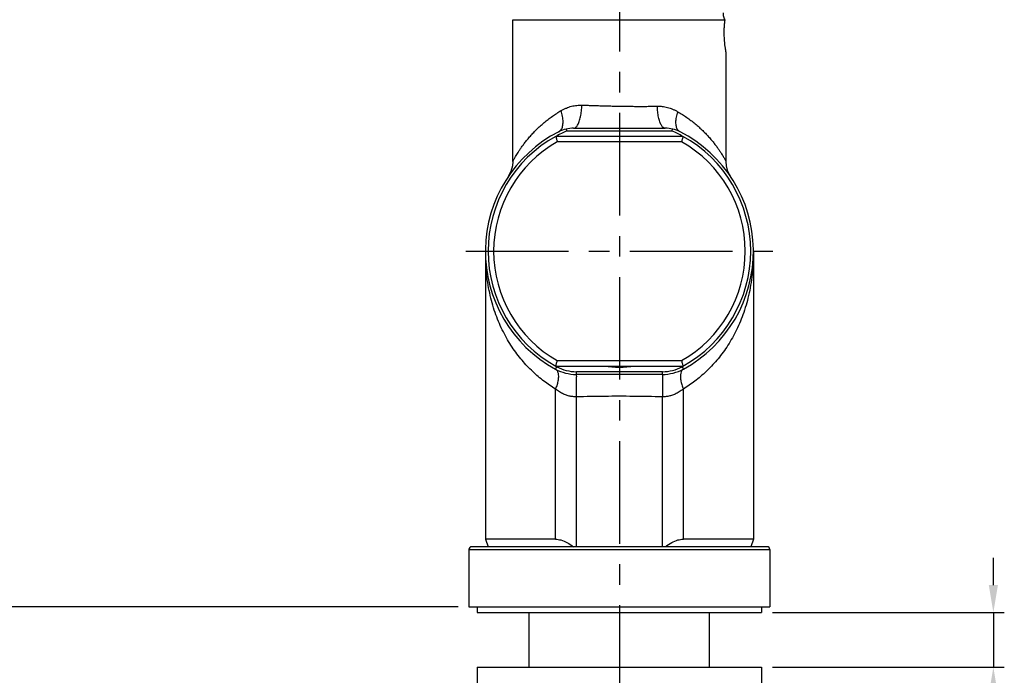
# Model space of a CAD drawing. Extents: x 0 to 1400, y 0 to 975.
# Drawn here: x 841 to 1021, y 447 to 567 of the extents above; entities that cross this region are included whole.
import ezdxf

# ---------------------------------------------------------------- set-up
doc = ezdxf.new("R2010")
doc.units = 0
doc.header["$LTSCALE"] = 15
doc.header["$MEASUREMENT"] = 0
doc.header["$PDMODE"] = 4
doc.linetypes.add('CENTER', pattern=[2, 1.25, -0.25, 0.25, -0.25])
doc.layers.get('0').update_dxf_attribs({"linetype": 'CONTINUOUS'})
doc.layers.get('Defpoints').update_dxf_attribs({"linetype": 'CONTINUOUS'})
doc.layers.add('DEF_LAYER_ROUND_FEAT', color=7, linetype='CONTINUOUS')
doc.styles.add('ROMANS', font='romans')
doc.dimstyles.get("Standard").update_dxf_attribs({"dimtxt": 8, "dimasz": 5, "dimexe": 2, "dimexo": 2, "dimgap": 3, "dimtad": 1, "dimdec": 1, "dimzin": 12, "dimdsep": 46, "dimtxsty": 'ROMANS', "dimcen": 0, "dimclrd": 4, "dimclre": 4, "dimclrt": 3, "dimadec": 0, "dimazin": 1, "dimtfac": 1, "dimtdec": 1, "dimtmove": 0, "dimatfit": 3, "dimfxl": 0, "dimtolj": 1, "dimtzin": 0, "dimarcsym": 0})

# ---------------------------------------------------------------- blocks, each defined once
blk = doc.blocks.new('A$C13EA111C')
at = {"color": 1, "linetype": 'CENTER'}
for p, q in [((211.0000022292952, 405.8000005201259), (211.0000022292943, 70.50000052012581)), ((182.9314470127774, 200.5000005202259), (239.0685574458112, 200.5000005202259))]:
    blk.add_line(p, q, dxfattribs=at)
at = {"color": 7, "linetype": 'Continuous'}
for p, q in [((191.5000022292952, 242.8416881249258), (230.3073454136947, 242.8416881249258)), ((191.5000022292952, 216.9319636001259), (191.5000022292952, 242.8416881249258)), ((230.5000022292952, 216.9323488914258), (230.5000022292952, 236.9000005201258)), ((201.4083391826953, 222.5000005201258), (201.334058008295, 222.8576199414258)), ((201.4083391826953, 222.5000005201258), (220.5916652759952, 222.5000005201258)), ((202.6334019639944, 223.0000005201258), (219.3666024946951, 223.0000005201258)), ((220.6659464503955, 222.8576199414258), (220.5916652759952, 222.5000005201258)), ((186.5000022292952, 200.5000005201258), (186.5000022292952, 147.8737392298258)), ((235.5000022292952, 200.5000005201258), (235.5000022292952, 147.8737392298258)), ((199.3082486793946, 178.9696148274259), (199.5469207114947, 179.4091302819259)), ((218.8740101033945, 178.5000005201258), (203.125994355295, 178.5000005201258)), ((203.125994355295, 178.0000005201258), (203.125994355295, 178.5000005201258)), ((218.8740101033945, 178.0000005201258), (218.8740101033945, 178.5000005201258)), ((222.4530836469949, 179.4091302275258), (222.6917108907946, 178.9696974898259)), ((218.8740101033945, 178.0000005201258), (203.125994355295, 178.0000005201258)), ((199.3082935678949, 147.8737392298258), (199.3082902912947, 175.3189056118258)), ((222.6917108907946, 147.8737392298258), (222.6917162935952, 175.3189009605259)), ((203.125994355295, 146.5000005201258), (203.1260303971949, 173.9124891121259)), ((218.8740101033945, 146.5000005201258), (218.873971211895, 173.9124539533258)), ((199.3082935678949, 147.8737392298258), (186.5000022292952, 147.8737392298258)), ((186.5000022292952, 147.8737392298258), (187.0000022292952, 146.5000005201258)), ((235.5000022292952, 147.8737392298258), (222.6917108907946, 147.8737392298258)), ((235.5000022292952, 147.8737392298258), (235.0000022292952, 146.5000005201258)), ((183.5000022293952, 146.0000005201258), (238.5000022292952, 146.0000005201258)), ((183.5000022292952, 146.0000005201258), (183.5000022292952, 135.5000005201258)), ((238.0000022292952, 146.5000005201258), (184.0000022292952, 146.5000005201258)), ((238.5000022292952, 146.0000005201258), (238.5000022292952, 135.5000005201258)), ((183.5000022292952, 135.5000005201258), (238.5000022292952, 135.5000005201258)), ((185.0000022292952, 135.5000005201258), (185.0000022292952, 134.5000005201258)), ((237.0000022292952, 135.5000005201258), (237.0000022292952, 134.5000005201258)), ((185.0000417587944, 134.5000005201258), (236.9999626998951, 134.5000005201258)), ((194.5000022292952, 124.5000005201258), (194.5000022292952, 134.5000005201258)), ((227.5000022292952, 124.5000005201258), (227.5000022292952, 134.5000005201258)), ((185.0000022292952, 124.5000005201258), (185.0000022292952, 121.5000005201258)), ((185.0000417587944, 124.5000005201258), (236.9999626998951, 124.5000005201258)), ((237.0000022292952, 124.5000005201258), (237.0000022292952, 121.5000005201258))]:
    blk.add_line(p, q, dxfattribs=at)
for points in [[(191.500002230895, 216.9316625440258), (191.4386580914952, 216.1508475058258), (191.1553209814947, 215.1073892976258), (190.6546479351946, 214.1497863683259)], [(231.346451860195, 214.1481520880259), (230.8453930056949, 215.1055790689259), (230.5615476066951, 216.1495735728258), (230.5000022202948, 216.9316593445259)]]:
    blk.add_lwpolyline(points, dxfattribs=at)
for centre, radius, start, end in [((211.0000022292952, 200.5000005201258), 24.5, 116.8880476176846, 241.4964898830941), ((211.0000022292952, 200.5000005201258), 24, 113.5564643090875, 118.9473565658964), ((202.6334019639944, 217.0000005201258), 6, 90, 116.8880476176846), ((219.3666024946951, 217.0000005201258), 6, 63.11195238231544, 90), ((211.0000022292952, 200.5000005201258), 24, 61.05264343410362, 66.44353569091254), ((211.0000022292952, 200.5000005201258), 24.5, 298.5035101167879, 63.11195238231544), ((211.0000022292952, 200.5000005201258), 24, 240.5577076286083, 241.4971101123935), ((203.125994355295, 186.0000005201258), 8, 241.496489883688, 269.9999999997916), ((203.125994355295, 186.0000005201258), 7.4996472762, 241.4984746211119, 270), ((211.0000022292952, 199.3201802544258), 20, 262.0455259659869, 277.9544740340131), ((218.8740101033945, 186.0000005201258), 7.4996472762, 270, 298.501524607407), ((218.8740101033945, 186.0000005201258), 8, 270.0000000001824, 298.503510116194), ((211.0000022292952, 200.5000005201258), 24, 298.5028896465034, 299.4422923806952), ((184.0000022292952, 146.0000005201258), 0.5, 90, 180), ((238.0000022292952, 146.0000005201258), 0.5, 0, 90)]:
    blk.add_arc(centre, radius, start, end, dxfattribs=at)
for points, start_tangent, end_tangent in [([(230.3073454136947, 242.8416881249258), (230.1456253226952, 243.2093604717259), (230.0568570485948, 243.5605196069258), (230.0259212309948, 243.8444621601259), (230.0240377803948, 244.0337482103258), (230.026788479895, 244.1000005201258)], (-0.4810159192935552, 0.87671185995524), (0.05460781936899382, 0.9985078798205668)), ([(230.5000022292952, 236.9000005201258), (230.4847262133953, 236.9836858675259), (230.4396287201953, 237.2428425405259), (230.373691394695, 237.6627779564259), (230.3002136193954, 238.2178612389258), (230.2342375051949, 238.8672707062258), (230.185906873995, 239.6005912504259), (230.1650625676948, 240.4023390056259), (230.1800056755947, 241.2632384896258), (230.2320184737946, 242.1063780687258), (230.3073454136947, 242.8416881249258)], (-0.181547679337976, 0.9833821434859369), (0.1204024902106109, 0.992725158516235)), ([(200.3309897968948, 226.2155809592258), (200.8153076520948, 226.4772791421258), (201.2996979691952, 226.6963455900259), (201.7819716585946, 226.8746980029258), (202.2605614684944, 227.0143841631258), (202.7344412260954, 227.1174201964259), (203.2030026960947, 227.1856648905258), (203.6659026279949, 227.2207383002259), (204.1230513391947, 227.2239892152259)], (0.8625440350927034, 0.5059820031641417), (0.9996346006767384, -0.02703081814999163)), ([(202.6334019639944, 223.0000005201258), (203.0004358989954, 223.1439459977258), (203.3480882711947, 223.5659674219258), (203.652654170095, 224.2372889894258), (203.8933665651948, 225.1121361930259), (204.0538123211954, 226.1308569889259), (204.1230513391947, 227.2239892152259)], (1, 0), (0.01945993223953406, 0.9998106375895552)), ([(204.1230513391947, 227.2239892152259), (205.0268830481946, 227.1982712794259), (205.9601208678951, 227.1699398506258), (206.9219491360946, 227.1401970661258), (207.9112078943945, 227.1103721589259), (208.9274432510947, 227.0819079357258), (209.9619642721955, 227.0565959119258), (211.0000022292952, 227.0363435735259)], (0.9996345563950736, -0.02703245569356627), (0.9998629122846199, -0.01655767609656317)), ([(211.0000022292952, 227.0363435735259), (212.0136848024949, 227.0213130502258), (213.0253732753954, 227.0100795139258), (214.0315462246945, 227.0029056439258), (215.0278327756951, 227.0000439652258), (216.0093069208951, 227.0032214546259), (216.979291714395, 227.0138490200259), (217.9336873286948, 227.0298699669258)], (0.9998618532204933, -0.01662150638423144), (0.9998176642062075, 0.01909550578652723)), ([(217.9336873286948, 227.0298699669258), (218.3855526581947, 227.0233015198258), (218.843473941195, 226.9857192922258), (219.3071070621954, 226.9157912660258), (219.7761995350947, 226.8119120169258), (220.2500167411945, 226.6722963815258), (220.7275000085947, 226.4950136945258), (221.2069505745949, 226.2781733995258), (221.6861978032948, 226.0199842087259)], (0.9998186598608154, 0.01904330313058076), (0.8634741817977915, -0.5043930385806633)), ([(219.3666024946951, 223.0000005201258), (219.0082446524948, 223.1373229415258), (218.6705074406946, 223.5399293263258), (218.376413431195, 224.1803751529259), (218.1460101644952, 225.0150030741258), (217.9950035680949, 225.9869189120259), (217.9336873286948, 227.0298699669258)], (-1, 0), (-0.01378801892390252, 0.9999049407489466)), ([(191.5000045641955, 216.9316631845259), (191.5095197031951, 216.9489818236258), (191.5377275792953, 217.0004354749258), (191.5857151474947, 217.0874856744258), (191.6553461859949, 217.2125574806258), (191.7494124959949, 217.3791599571258), (191.8717688110946, 217.5918815976258), (192.0275304662955, 217.8563782617258), (192.223238829095, 218.1791571566258), (192.466802140395, 218.5668507310259), (192.7672247686951, 219.0251031467259), (193.1300512616945, 219.5514880846258), (193.5545122119947, 220.1330459705258), (194.0393889925945, 220.7565442924258), (194.5827891206955, 221.4087946149258), (195.1798793630951, 222.0747123301259), (195.8244429990955, 222.7401366580258), (196.5096171147952, 223.3929116268258), (197.2286534703944, 224.0234967105258), (197.9754063998953, 224.6249721831258), (198.7444553588948, 225.1926307599258), (199.5308672431947, 225.7233188469258), (200.3309897968948, 226.2155809592258)], (0.298801358415909, -0.954315329547214), (0.8625283698107389, 0.5060087067152395)), ([(199.9199099860953, 222.3513518715258), (200.3460507006948, 222.7359475185258), (200.6124986898949, 223.3648975283259), (200.7007566174952, 224.1945389809258), (200.604697447895, 225.1672765651258), (200.3309897968948, 226.2155809592258)], (0.8918918918918362, 0.4522486629915021), (-0.3187712160061211, 0.9478316896189846)), ([(222.0800944725952, 222.3513518715258), (221.6735859692944, 222.7173610169258), (221.4192271502952, 223.3148935027258), (221.3346629621947, 224.1024983223258), (221.4257596477946, 225.0255390952258), (221.6861978032948, 226.0199842087259)], (-0.8918918918927609, 0.4522486629896785), (0.319814573385472, 0.9474801521141585)), ([(221.6861978032948, 226.0199842087259), (222.5074080242948, 225.5180859573259), (223.3094743913953, 224.9825193194258), (224.088441220295, 224.4152786193258), (224.8397852721955, 223.8195739190259), (225.5584636339954, 223.2001585978259), (226.2389176813949, 222.5637329225258), (226.8753675036951, 221.9191166995258), (227.4621633274946, 221.2772518319258), (227.9943944973948, 220.6506750783259), (228.4686666729949, 220.0523519629259), (228.8835374268947, 219.4943994266258), (229.2403778868947, 218.9858054252259), (229.5397382726951, 218.5365840670258), (229.7834395101945, 218.1543196144258), (229.9787164008949, 217.8364518241258), (230.133873945495, 217.5760808027259), (230.2554502327948, 217.3669717866259), (230.3486423583945, 217.2035215566258), (230.4173463877951, 217.0811964192259), (230.4643670839951, 216.9965381935258), (230.4915687462944, 216.9471534819259), (230.4999851514949, 216.9316827082258), (230.4999917001951, 216.9316671526258)], (0.8634608560766455, -0.5044158502896064), (-0.6236507103396054, -0.7817031351433263)), ([(199.3082902912947, 175.3189056118258), (197.205390430795, 176.7646736412258), (195.1585539663947, 178.5095140414259), (193.2044363930945, 180.5789112086259), (191.3935313154952, 182.9909168427258), (189.7811939108951, 185.7605763354259), (188.4268240489946, 188.8973230558258), (187.3905015831951, 192.4048236948258), (186.7305782978947, 196.2774503295258), (186.5527302305945, 198.4562705362258)], (-0.8517759704300755, 0.5239061902649208), (-0.05205917622095806, 0.99864400171993)), ([(235.4473015384947, 198.4567941907259), (235.2696481672947, 196.2795493146258), (234.6104012966953, 192.4093946566259), (233.5751696249954, 188.9045606659258), (232.2219915358946, 185.7698424387258), (230.6105093313945, 183.0009666752259), (228.7996644647947, 180.5881523619258), (226.8447835275947, 178.5166243881258), (224.7953739837949, 176.7677640713258), (222.6917162935952, 175.3189009605259)], (-0.05204663692017475, -0.9986446553130395), (-0.8512297356879338, -0.524793232693268)), ([(199.3082935678949, 178.9696974898259), (199.5997519840948, 178.6938312125259), (199.7806380380953, 178.2486730718258), (199.8419504060948, 177.6563752066259), (199.7806380380953, 176.9464117807258), (199.5997519840948, 176.1541122784258), (199.3082935678949, 175.3189034244258)], (0.8787878787907752, -0.4772125984196247), (-0.3762966379127423, -0.9264992392309702)), ([(222.6917108907946, 178.9696974898259), (222.3996964277949, 178.6935297656258), (222.2184655183946, 178.2481856099258), (222.1570362994953, 177.6558255449258), (222.2184655183946, 176.9459256760258), (222.3996964277949, 176.1538109461259), (222.6917108907946, 175.3188973472259)], (-0.8787878787813416, -0.4772125984369966), (0.3770454966711494, -0.9261947384000874)), ([(203.125994355295, 178.0000005201258), (203.1128705080955, 177.8607144863258), (203.1046204052946, 177.4523506683258), (203.1018064309947, 176.8027453876258), (203.1046204053946, 175.9561797110258), (203.1128705081946, 174.9703609022258), (203.125994355295, 173.9124886086258)], (-1, 0), (0.0142855477846461, -0.9998979563557938)), ([(218.8740101033945, 178.0000005201258), (218.8856121305953, 177.8607147529258), (218.8929055372955, 177.4523516282259), (218.8953931937949, 176.8027461476258), (218.8929055373947, 175.9561767297258), (218.8856121305953, 174.9703471512258), (218.8740101033945, 173.9124534190258)], (1, 0), (-0.01262900224659914, -0.9999202509711739)), ([(203.1260303971949, 173.9124882352259), (202.8015203125951, 173.9158515220258), (202.4752643063948, 173.9400985108258), (202.1462410749955, 173.9857599570258), (201.8134094542947, 174.0537537465258), (201.4757907598951, 174.1453975072259), (201.132423070695, 174.2624352503258), (200.782481973295, 174.4070331105258), (200.4253363080952, 174.5817764610258), (200.060542621095, 174.7896972717258), (199.6881702532946, 175.0340999052258), (199.3082902912947, 175.3189059153258)], (-0.9997670611116894, -0.02158294502832439), (-0.7812937626234538, 0.6241634853831859)), ([(222.6917162935952, 175.3189014625258), (222.3144276900948, 175.0354628386258), (221.9439581336947, 174.7919361945259), (221.5805052593951, 174.5845325369258), (221.2241195539955, 174.4099775616259), (220.8744276229954, 174.2653177140259), (220.5308365178953, 174.1480228742258), (220.1925813493945, 174.0559825050258), (219.858754427295, 173.9874970481259), (219.528415144895, 173.9412824483259), (219.2004613501949, 173.9164358656259), (218.873971211895, 173.9124529447258)], (-0.7805788898431109, -0.6250572747607187), (-0.9998094230525643, 0.01952223284613361)), ([(218.873971211895, 173.9124539533258), (213.5444741773954, 173.9856702967259), (208.3343130759949, 173.9852358681259), (203.1260303971949, 173.9124891121259)], (-0.999919931473999, 0.01265427362723859), (-0.9999014443461532, -0.01403928753451404)), ([(199.3082935678949, 147.8737392298258), (200.308968203195, 147.7336053898258), (201.4165787446946, 147.2858878514259), (202.6022656693949, 146.5000005201258)], (1, 0), (0.7837280975779743, -0.6211040726535362)), ([(219.3977387892946, 146.5000005201258), (220.5848491554952, 147.2866448765259), (221.6967700632949, 147.7351597873259), (222.6917108907946, 147.8737392298258)], (0.7837280975767198, 0.6211040726551192), (1, 0))]:
    blk.add_spline(points, degree=3, dxfattribs=dict(at, start_tangent=start_tangent, end_tangent=end_tangent))
at = {"layer": 'DEF_LAYER_ROUND_FEAT', "color": 7, "linetype": 'Continuous'}
for p, q in [((222.6189522679952, 221.5201802544258), (199.3810521906953, 221.5201802544258)), ((222.3579902574947, 220.5201802544258), (199.6420142799952, 220.5201802544258)), ((199.6420454886947, 180.5201802544258), (222.3579582321945, 180.5201802544258)), ((199.3810521906953, 179.5201802544258), (222.6189522679952, 179.5201802544258))]:
    blk.add_line(p, q, dxfattribs=at)
for radius, start, end in [(24, 118.9550243719051, 241.0449756280949), (24, 298.9550243719051, 61.0449756280949), (23, 119.5922167696931, 240.4078508337969), (23, 299.592147567893, 60.40778305960426)]:
    blk.add_arc((211.0000022292952, 200.5201802544258), radius, start, end, dxfattribs=at)
for points, start_tangent, end_tangent in [([(199.3810521906953, 221.5201802544258), (199.394174903895, 221.4693849057259), (199.4318467796948, 221.3238836723258), (199.4898762642952, 221.1006802094258), (199.5623181057945, 220.8236166062259), (199.6421855376948, 220.5201802544258)], (0.2500000023376982, -0.9682458359482632), (0.255376959232049, -0.9668415633874003)), ([(222.6189522679952, 221.5201802544258), (222.6058295547955, 221.4693849057259), (222.5681576789948, 221.3238836723258), (222.5101281942952, 221.1006802094258), (222.4376863528951, 220.8236166062259), (222.3578189208947, 220.5201802544258)], (-0.2500000023376982, -0.9682458359482632), (-0.255376959232049, -0.9668415633874003)), ([(199.3810521906953, 179.5201802544258), (199.394174903895, 179.5709756030259), (199.4318467796948, 179.7164768364258), (199.4898762643952, 179.9396802993258), (199.5623181057945, 180.2167439025259), (199.6421855376948, 180.5201802544258)], (0.2500000023376982, 0.9682458359482632), (0.255376959232049, 0.9668415633874003)), ([(222.3578189208947, 180.5201802544258), (222.4376863528951, 180.2167439025259), (222.5101281942952, 179.9396802993258), (222.5681576789948, 179.7164768364258), (222.6058295547955, 179.5709756030259), (222.6189522679952, 179.5201802544258)], (0.255376959232049, -0.9668415633874003), (0.2500000023376982, -0.9682458359482632))]:
    blk.add_spline(points, degree=3, dxfattribs=dict(at, start_tangent=start_tangent, end_tangent=end_tangent))
blk = doc.blocks.new('*D41')
at = {"color": 4, "lineweight": -2}
for p, q in [((737.7254837903656, 701.050362378134), (707.760015828193, 701.050362378134)), ((709.760015828193, 696.050362378134), (709.760015828193, 464.750362378134)), ((921.2254837903656, 459.7503623781339), (707.760015828193, 459.750362378134))]:
    blk.add_line(p, q, dxfattribs=at)
at = {"color": 4}
for points in [[(708.9266824948596, 696.050362378134), (710.5933491615264, 696.050362378134), (709.760015828193, 701.050362378134)], [(708.9266824948596, 464.750362378134), (710.5933491615264, 464.750362378134), (709.760015828193, 459.750362378134)]]:
    blk.add_solid(points, dxfattribs=at)
at = {"layer": 'Defpoints', "color": 0}
for p in [(739.7254837903656, 701.050362378134), (709.760015828193, 459.750362378134), (923.2254837903656, 459.7503623781339)]:
    blk.add_point(p, dxfattribs=at)
at = {"color": 3, "insert": (702.7600158281929, 580.4003623781341), "char_height": 8, "attachment_point": 5, "rotation": 90, "style": 'ROMANS'}
blk.add_mtext('\\A1;241.3', dxfattribs=at)
blk = doc.blocks.new('*D42')
at = {"color": 4, "lineweight": -2}
for p, q in [((779.7254837903656, 772.050362378134), (671.3277064065534, 772.0503623781341)), ((673.3277064065533, 767.0503623781341), (673.3277064065533, 464.750362378134)), ((921.2254837903656, 459.7503623781339), (671.3277064065533, 459.750362378134))]:
    blk.add_line(p, q, dxfattribs=at)
at = {"color": 4}
for points in [[(672.4943730732199, 767.0503623781341), (674.1610397398866, 767.0503623781341), (673.3277064065534, 772.0503623781341)], [(672.4943730732199, 464.750362378134), (674.1610397398866, 464.750362378134), (673.3277064065533, 459.750362378134)]]:
    blk.add_solid(points, dxfattribs=at)
at = {"layer": 'Defpoints', "color": 0}
for p in [(781.7254837903656, 772.050362378134), (673.3277064065533, 459.750362378134), (923.2254837903656, 459.7503623781339)]:
    blk.add_point(p, dxfattribs=at)
at = {"color": 3, "insert": (666.3277064065531, 615.9003623781341), "char_height": 8, "attachment_point": 5, "rotation": 90, "style": 'ROMANS'}
blk.add_mtext('\\A1;312.3', dxfattribs=at)
blk = doc.blocks.new('*D43')
at = {"color": 4, "lineweight": -2}
for p, q in [((921.2254837903656, 459.7503623781339), (671.3277064065533, 459.750362378134)), ((673.3277064065533, 454.750362378134), (673.3277064065533, 336.250362378134)), ((927.8704837903651, 331.2503623781339), (671.3277064065533, 331.250362378134))]:
    blk.add_line(p, q, dxfattribs=at)
at = {"color": 4}
for points in [[(672.4943730732199, 454.750362378134), (674.1610397398866, 454.750362378134), (673.3277064065533, 459.750362378134)], [(672.4943730732199, 336.250362378134), (674.1610397398866, 336.250362378134), (673.3277064065533, 331.250362378134)]]:
    blk.add_solid(points, dxfattribs=at)
at = {"layer": 'Defpoints', "color": 0}
for p in [(923.2254837903656, 459.7503623781339), (673.3277064065533, 331.250362378134), (929.8704837903651, 331.2503623781339)]:
    blk.add_point(p, dxfattribs=at)
at = {"color": 3, "insert": (666.3277064065531, 395.5003623781341), "char_height": 8, "attachment_point": 5, "rotation": 90, "style": 'ROMANS'}
blk.add_mtext('\\A1;{\\Fromans,ghs|c129;335}', dxfattribs=at)
blk = doc.blocks.new('*D46')
at = {"color": 4, "lineweight": -2}
for p, q in [((1019.093234089687, 463.7503623781339), (1019.093234089687, 468.7503623781339)), ((978.7254442609656, 458.7503623781339), (1021.093234089687, 458.7503623781339)), ((1019.093234089687, 458.7503623781339), (1019.093234089687, 448.7503623781339)), ((978.7254442609656, 448.7503623781339), (1021.093234089687, 448.7503623781339)), ((1019.093234089687, 443.7503623781339), (1019.093234089687, 396.5598861876577))]:
    blk.add_line(p, q, dxfattribs=at)
at = {"color": 4}
for points in [[(1018.259900756354, 463.7503623781339), (1019.92656742302, 463.7503623781339), (1019.093234089687, 458.7503623781339)], [(1018.259900756354, 443.7503623781339), (1019.92656742302, 443.7503623781339), (1019.093234089687, 448.7503623781339)]]:
    blk.add_solid(points, dxfattribs=at)
at = {"layer": 'Defpoints', "color": 0}
for p in [(976.7254442609656, 458.7503623781339), (976.7254442609656, 448.7503623781339), (1019.093234089687, 448.7503623781339)]:
    blk.add_point(p, dxfattribs=at)
at = {"color": 3, "insert": (1012.093234089687, 417.655124282896), "char_height": 8, "attachment_point": 5, "rotation": 90, "style": 'ROMANS'}
blk.add_mtext('\\A1;{\\Fromans,ghs|c129;MAX20}', dxfattribs=at)

msp = doc.modelspace()

# ---------------------------------------------------------------- block references
msp.add_blockref('A$C13EA111C', (739.7254815610704, 324.2503618580081))

# ---------------------------------------------------------------- dimensions: what is measured, and where the dimension line sits
for base, p1, picture, middle in [((673.3277064065533, 459.750362378134), (781.7254837903656, 772.050362378134), '*D42', (666.3277064065531, 615.9003623781341)), ((709.760015828193, 459.750362378134), (739.7254837903656, 701.050362378134), '*D41', (702.7600158281929, 580.4003623781341))]:
    dim = msp.add_linear_dim(base=base, p1=p1, p2=(923.2254837903656, 459.7503623781339), angle=90, dimstyle='Standard')
    dim.commit()
    dim.dimension.update_dxf_attribs({"geometry": picture, "text_midpoint": middle})
dim = msp.add_linear_dim(base=(1019.093234089687, 448.7503623781339), p1=(976.7254442609656, 458.7503623781339), p2=(976.7254442609656, 448.7503623781339), angle=90, text='{\\Fromans,ghs|c129;MAX20}', dimstyle='Standard')
dim.commit()
dim.dimension.update_dxf_attribs({"geometry": '*D46', "text_midpoint": (1012.093234089687, 417.655124282896)})
dim = msp.add_linear_dim(base=(673.3277064065533, 331.250362378134), p1=(923.2254837903656, 459.7503623781339), p2=(929.8704837903651, 331.2503623781339), angle=90, text='{\\Fromans,ghs|c129;335}', dimstyle='Standard', override={"dimtmove": 1})
dim.commit()
dim.dimension.update_dxf_attribs({"geometry": '*D43', "text_midpoint": (666.3277064065531, 395.5003623781341)})

doc.saveas('drawing.dxf')
